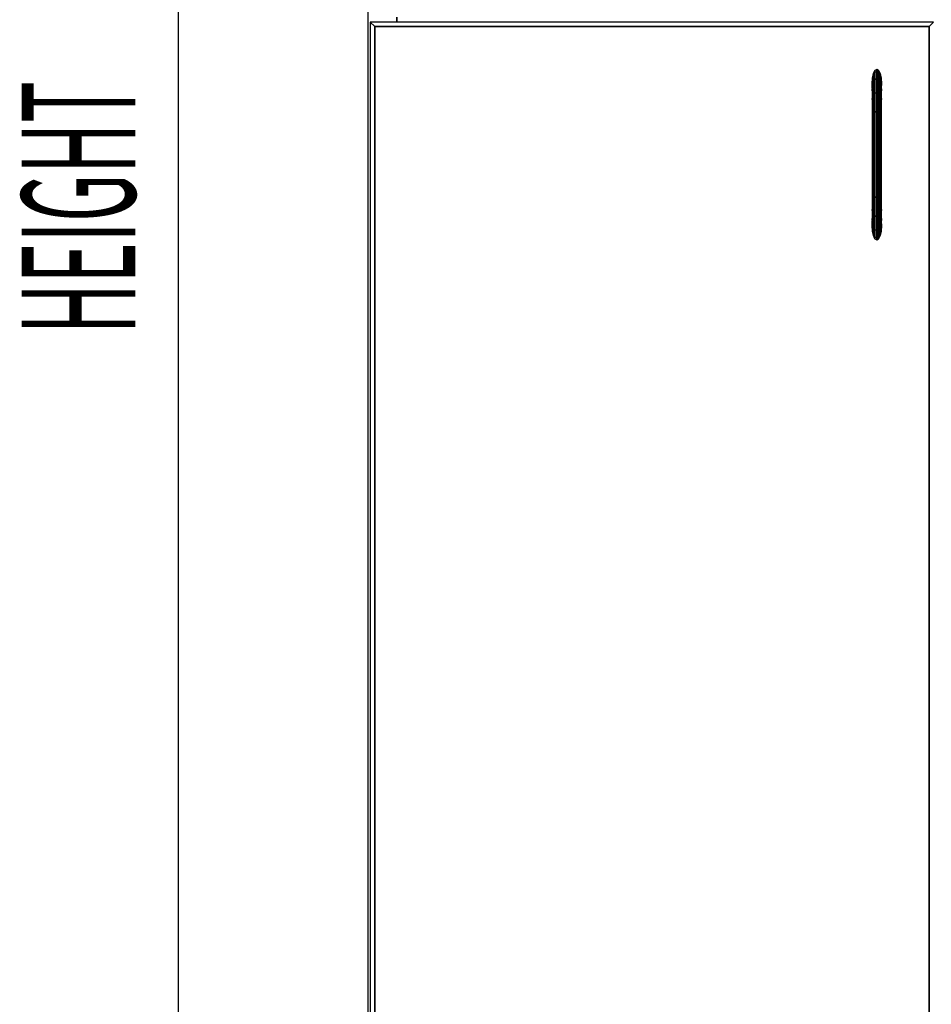
# Model space of a CAD drawing. Extents: x -102 to 91, y -81 to 82.
# Drawn here: x -102 to -90, y 44 to 57 of the extents above; entities that cross this region are included whole.
import ezdxf

# ---------------------------------------------------------------- set-up
doc = ezdxf.new("R2010")
doc.units = 0
doc.layers.add('T2D-2D_Front', color=1, linetype='CONTINUOUS')

msp = doc.modelspace()

# ---------------------------------------------------------------- linework, layer by layer
at = {"layer": 'T2D-2D_Front', "color": 1}
for p, q in [((-99.447565, 34.927722), (-99.447565, 76.927722)), ((-96.947564, 76.927722), (-96.947564, 36.927724)), ((-96.947564, 76.927722), (-96.947564, 36.927724)), ((-96.856064, 56.80522), (-96.916064, 56.865224)), ((-96.916064, 56.865224), (-96.856064, 56.80522)), ((-89.478815, 56.865224), (-96.916064, 56.865224)), ((-96.916064, 56.865224), (-96.916064, 36.927724)), ((-96.567564, 56.927722), (-96.567564, 56.865224)), ((-96.567564, 56.865224), (-96.567564, 56.927722)), ((-89.538815, 56.80522), (-89.478815, 56.865224)), ((-89.478815, 56.865224), (-89.538815, 56.80522)), ((-96.856064, 56.80522), (-89.538815, 56.80522)), ((-96.856064, 56.80522), (-89.538815, 56.80522)), ((-89.538815, 56.80522), (-96.856064, 56.80522)), ((-96.856064, 36.987719), (-96.856064, 56.80522)), ((-96.856064, 36.987719), (-96.856064, 56.80522)), ((-96.856064, 56.80522), (-96.856064, 36.987719)), ((-89.538815, 56.80522), (-89.538815, 36.987719)), ((-89.538815, 56.80522), (-89.538815, 36.987719)), ((-89.538815, 36.987719), (-89.538815, 56.80522)), ((-90.286554, 56.124505), (-90.273009, 56.185305)), ((-90.273013, 56.185288), (-90.28655, 56.124505)), ((-90.273013, 56.185288), (-90.28655, 56.124505)), ((-90.273016, 56.15948), (-90.28655, 56.099524)), ((-90.286546, 56.099524), (-90.273013, 56.159476)), ((-90.273009, 56.159503), (-90.273016, 56.15948)), ((-90.273009, 56.185305), (-90.273013, 56.185288)), ((-90.273009, 56.185305), (-90.273013, 56.185288)), ((-90.273013, 56.159476), (-90.273009, 56.159503)), ((-90.252732, 56.225949), (-90.273009, 56.185305)), ((-90.252732, 56.225949), (-90.273009, 56.185305)), ((-90.273009, 56.185305), (-90.252732, 56.225949)), ((-90.273009, 56.159503), (-90.252732, 56.199607)), ((-90.252736, 56.199599), (-90.273009, 56.159503)), ((-90.273009, 56.185305), (-90.273009, 56.1853)), ((-90.273009, 56.159514), (-90.273009, 56.185305)), ((-90.273009, 56.185305), (-90.273009, 56.185305)), ((-90.273009, 56.185305), (-90.273009, 56.185305)), ((-90.273009, 56.1853), (-90.273009, 56.159516)), ((-90.273009, 56.159516), (-90.273009, 56.159503)), ((-90.273009, 56.159503), (-90.273009, 56.159514)), ((-90.273009, 56.159503), (-90.273009, 56.070796)), ((-90.273009, 56.070811), (-90.273009, 56.159503)), ((-90.252732, 56.199607), (-90.252736, 56.199599)), ((-90.228813, 56.24022), (-90.252732, 56.225949)), ((-90.252732, 56.225951), (-90.228813, 56.24022)), ((-90.252725, 56.225953), (-90.252732, 56.225949)), ((-90.252732, 56.225949), (-90.252732, 56.225951)), ((-90.252732, 56.199607), (-90.252732, 56.225949)), ((-90.252732, 56.225949), (-90.252732, 56.225949)), ((-90.252732, 56.225949), (-90.252732, 56.225949)), ((-90.252732, 56.225943), (-90.252732, 56.199607)), ((-90.228813, 56.213687), (-90.252732, 56.199607)), ((-90.252732, 56.105351), (-90.252732, 56.199607)), ((-90.252732, 56.199607), (-90.252732, 56.105351)), ((-90.252732, 56.199607), (-90.252728, 56.199607)), ((-90.252728, 56.199607), (-90.228813, 56.213687)), ((-90.228813, 56.240224), (-90.252725, 56.225953)), ((-90.228813, 56.240224), (-90.228813, 56.240224)), ((-90.228813, 56.24022), (-90.228813, 56.240224)), ((-90.204898, 56.225949), (-90.228813, 56.240224)), ((-90.228813, 56.240224), (-90.228813, 56.24022)), ((-90.228813, 56.240224), (-90.228813, 56.240224)), ((-90.228813, 56.213687), (-90.228813, 56.24022)), ((-90.204898, 56.225949), (-90.228813, 56.24022)), ((-90.228813, 56.24022), (-90.228813, 56.213687)), ((-90.228813, 56.24022), (-90.204898, 56.225949)), ((-90.228813, 56.117486), (-90.228813, 56.213687)), ((-90.204898, 56.199607), (-90.228813, 56.213687)), ((-90.228813, 56.213687), (-90.228813, 56.117486)), ((-90.228813, 56.213687), (-90.204898, 56.199607)), ((-90.204898, 56.199612), (-90.204898, 56.225949)), ((-90.184626, 56.185311), (-90.204898, 56.225949)), ((-90.204898, 56.225949), (-90.204898, 56.199607)), ((-90.204898, 56.225949), (-90.204898, 56.225949)), ((-90.184626, 56.185311), (-90.204898, 56.225949)), ((-90.204898, 56.225949), (-90.204898, 56.225949)), ((-90.204898, 56.225949), (-90.184622, 56.185305)), ((-90.204898, 56.199607), (-90.204898, 56.199612)), ((-90.204898, 56.105351), (-90.204898, 56.199607)), ((-90.184629, 56.159518), (-90.204898, 56.199607)), ((-90.204898, 56.199607), (-90.204898, 56.105351)), ((-90.204898, 56.199607), (-90.204894, 56.199603)), ((-90.204894, 56.199603), (-90.184629, 56.159518)), ((-90.184622, 56.159505), (-90.184629, 56.159518)), ((-90.184629, 56.159518), (-90.184622, 56.159505)), ((-90.184622, 56.185305), (-90.184626, 56.185311)), ((-90.184622, 56.159507), (-90.184622, 56.185305)), ((-90.171073, 56.124474), (-90.184622, 56.185305)), ((-90.184622, 56.185305), (-90.184622, 56.185298)), ((-90.184622, 56.185305), (-90.184622, 56.185305)), ((-90.171073, 56.124474), (-90.184622, 56.185305)), ((-90.184622, 56.185305), (-90.184622, 56.185305)), ((-90.184622, 56.185305), (-90.184622, 56.185298)), ((-90.184622, 56.185298), (-90.184622, 56.159505)), ((-90.184622, 56.185298), (-90.171073, 56.124474)), ((-90.184622, 56.159505), (-90.184622, 56.159507)), ((-90.184622, 56.070796), (-90.184622, 56.159505)), ((-90.171073, 56.099486), (-90.184622, 56.159505)), ((-90.184622, 56.159505), (-90.184622, 56.159495)), ((-90.184622, 56.159505), (-90.184618, 56.159495)), ((-90.184622, 56.159495), (-90.184622, 56.070796)), ((-90.184618, 56.159495), (-90.171073, 56.099486)), ((-90.286558, 56.124442), (-90.291314, 56.052722)), ((-90.286558, 56.124442), (-90.291314, 56.052722)), ((-90.291314, 56.052722), (-90.286561, 56.124442)), ((-90.286561, 56.099442), (-90.291314, 56.028691)), ((-90.291314, 56.028691), (-90.286561, 56.099442)), ((-90.291314, 56.052722), (-90.291314, 56.028691)), ((-90.291314, 56.052722), (-90.291314, 56.052722)), ((-90.291314, 56.052722), (-90.290512, 56.040616)), ((-90.290512, 56.040614), (-90.291314, 56.052722)), ((-90.291314, 56.052722), (-90.291314, 56.052722)), ((-90.291314, 56.028691), (-90.291314, 56.028645)), ((-90.291314, 56.028645), (-90.291314, 55.958079)), ((-90.290512, 56.040616), (-90.288576, 56.011401)), ((-90.288576, 56.011401), (-90.290512, 56.040614)), ((-90.286561, 56.124442), (-90.286558, 56.124474)), ((-90.286558, 56.099486), (-90.286561, 56.099442)), ((-90.286561, 56.099442), (-90.286558, 56.099486)), ((-90.28655, 56.124505), (-90.286558, 56.124474)), ((-90.28655, 56.124505), (-90.286558, 56.124474)), ((-90.286558, 56.124486), (-90.286554, 56.124505)), ((-90.286558, 56.124474), (-90.286558, 56.124486)), ((-90.286558, 56.099501), (-90.286558, 56.124474)), ((-90.286558, 56.124474), (-90.286558, 56.124442)), ((-90.286558, 56.124474), (-90.286558, 56.099501)), ((-90.286558, 56.124474), (-90.286558, 56.124474)), ((-90.286558, 56.124474), (-90.286558, 56.124442)), ((-90.286558, 56.124474), (-90.286558, 56.124474)), ((-90.28655, 56.099524), (-90.286558, 56.099486)), ((-90.286558, 56.099501), (-90.286546, 56.099524)), ((-90.286558, 56.099486), (-90.286558, 56.099501)), ((-90.286558, 56.099501), (-90.286558, 56.099486)), ((-90.286558, 56.099486), (-90.286558, 56.099501)), ((-90.286558, 56.099442), (-90.286558, 56.099486)), ((-90.286558, 56.099486), (-90.286558, 56.099442)), ((-90.286558, 56.019097), (-90.286558, 56.099442)), ((-90.286558, 56.099442), (-90.286558, 56.01908)), ((-90.273009, 56.070788), (-90.286554, 56.019097)), ((-90.28655, 56.019107), (-90.273009, 56.070796)), ((-90.252736, 56.105346), (-90.273009, 56.070796)), ((-90.273009, 56.070796), (-90.273009, 56.070811)), ((-90.273009, 56.070796), (-90.273005, 56.070798)), ((-90.273009, 56.070796), (-90.273009, 55.90574)), ((-90.273009, 55.90574), (-90.273009, 56.070796)), ((-90.273009, 56.070796), (-90.273009, 56.070788)), ((-90.273005, 56.070798), (-90.252732, 56.105351)), ((-90.252732, 56.105351), (-90.252736, 56.105346)), ((-90.252732, 56.105351), (-90.228813, 56.117486)), ((-90.228813, 56.117484), (-90.252732, 56.105351)), ((-90.252732, 55.925572), (-90.252732, 56.105351)), ((-90.252732, 56.105351), (-90.252732, 55.925572)), ((-90.228813, 55.93254), (-90.228813, 56.117486)), ((-90.228813, 56.117486), (-90.228813, 56.117484)), ((-90.204898, 56.105351), (-90.228813, 56.117486)), ((-90.228813, 56.117486), (-90.228813, 55.93254)), ((-90.228813, 56.117486), (-90.228809, 56.117484)), ((-90.228809, 56.117484), (-90.204898, 56.105351)), ((-90.204898, 55.925572), (-90.204898, 56.105351)), ((-90.184622, 56.070796), (-90.204898, 56.105351)), ((-90.204898, 56.105351), (-90.204898, 55.925572)), ((-90.204898, 56.105351), (-90.184622, 56.070796)), ((-90.184622, 55.90574), (-90.184622, 56.070796)), ((-90.171077, 56.019088), (-90.184622, 56.070796)), ((-90.184622, 56.070796), (-90.184622, 55.90574)), ((-90.184622, 56.070796), (-90.171073, 56.01908)), ((-90.171073, 56.09949), (-90.171073, 56.124474)), ((-90.166316, 56.052722), (-90.171073, 56.124474)), ((-90.171073, 56.124474), (-90.171073, 56.124472)), ((-90.171073, 56.124474), (-90.171073, 56.124474)), ((-90.166316, 56.052722), (-90.171073, 56.124474)), ((-90.171073, 56.124474), (-90.171073, 56.124474)), ((-90.171073, 56.124474), (-90.171073, 56.124465)), ((-90.171073, 56.124472), (-90.171073, 56.124471)), ((-90.171073, 56.124471), (-90.171073, 56.099486)), ((-90.171073, 56.124465), (-90.166316, 56.052722)), ((-90.171073, 56.099486), (-90.171073, 56.09949)), ((-90.171073, 56.01908), (-90.171073, 56.099486)), ((-90.166316, 56.028691), (-90.171073, 56.099486)), ((-90.171073, 56.099486), (-90.171073, 56.099477)), ((-90.171073, 56.099486), (-90.171073, 56.099473)), ((-90.171073, 56.099477), (-90.171073, 56.01908)), ((-90.171073, 56.099473), (-90.166316, 56.028691)), ((-90.169059, 56.011374), (-90.167119, 56.040595)), ((-90.167123, 56.040595), (-90.169059, 56.011374)), ((-90.16632, 56.052657), (-90.167123, 56.040595)), ((-90.167119, 56.040595), (-90.16632, 56.052657)), ((-90.16632, 56.052687), (-90.166316, 56.052722)), ((-90.16632, 56.052657), (-90.16632, 56.052687)), ((-90.166316, 56.052687), (-90.16632, 56.052657)), ((-90.166316, 56.028693), (-90.166316, 56.052722)), ((-90.166316, 56.052722), (-90.166316, 56.052722)), ((-90.166316, 56.052722), (-90.166316, 56.052722)), ((-90.166316, 56.052722), (-90.166316, 56.052687)), ((-90.166316, 56.028691), (-90.166316, 56.028693)), ((-90.166316, 55.958079), (-90.166316, 56.028691)), ((-90.291314, 55.958079), (-90.286558, 56.01908)), ((-90.286561, 56.019072), (-90.291314, 55.958079)), ((-90.291314, 55.958079), (-90.291314, 55.841035)), ((-90.288576, 56.011401), (-90.287925, 56.001572)), ((-90.287925, 56.001572), (-90.288576, 56.011401)), ((-90.287925, 56.001572), (-90.286558, 55.980992)), ((-90.286561, 55.980992), (-90.287925, 56.001572)), ((-90.286558, 56.01908), (-90.286561, 56.019072)), ((-90.286558, 55.980969), (-90.286561, 55.980992)), ((-90.286554, 56.019097), (-90.286558, 56.01908)), ((-90.286558, 56.01908), (-90.286558, 56.019097)), ((-90.286558, 56.01908), (-90.286554, 56.019097)), ((-90.286558, 55.876052), (-90.286558, 56.01908)), ((-90.286558, 56.01908), (-90.286558, 55.876052)), ((-90.286558, 55.980992), (-90.286558, 55.980969)), ((-90.286558, 55.980969), (-90.286558, 55.980969)), ((-90.286558, 55.980969), (-90.286558, 55.980969)), ((-90.286554, 56.019097), (-90.28655, 56.019107)), ((-90.286554, 55.876061), (-90.273009, 55.90574)), ((-90.273013, 55.905736), (-90.286554, 55.876061)), ((-90.273009, 55.90574), (-90.273013, 55.905736)), ((-90.273009, 55.90574), (-90.252732, 55.925572)), ((-90.252732, 55.925566), (-90.273009, 55.90574)), ((-90.273009, 55.90574), (-90.273009, 55.678136)), ((-90.273009, 55.678136), (-90.273009, 55.90574)), ((-90.228813, 55.93254), (-90.252732, 55.925572)), ((-90.252732, 55.678258), (-90.252732, 55.925572)), ((-90.252732, 55.925572), (-90.252732, 55.925566)), ((-90.252732, 55.925572), (-90.252732, 55.678258)), ((-90.252732, 55.925572), (-90.252728, 55.925572)), ((-90.252728, 55.925572), (-90.228813, 55.93254)), ((-90.204898, 55.925572), (-90.228813, 55.93254)), ((-90.228813, 55.93254), (-90.204898, 55.925572)), ((-90.228813, 55.678304), (-90.228813, 55.93254)), ((-90.228813, 55.93254), (-90.228813, 55.678304)), ((-90.204898, 55.678258), (-90.204898, 55.925572)), ((-90.184626, 55.905745), (-90.204898, 55.925572)), ((-90.204898, 55.925572), (-90.204898, 55.678258)), ((-90.204894, 55.925566), (-90.184622, 55.90574)), ((-90.184622, 55.90574), (-90.184626, 55.905745)), ((-90.184622, 55.678136), (-90.184622, 55.90574)), ((-90.171073, 55.876052), (-90.184622, 55.90574)), ((-90.184622, 55.90574), (-90.184622, 55.678136)), ((-90.184622, 55.90574), (-90.171073, 55.876052)), ((-90.171073, 55.876052), (-90.171073, 56.01908)), ((-90.166316, 55.958079), (-90.171073, 56.01908)), ((-90.171073, 56.01908), (-90.171073, 55.876052)), ((-90.171073, 56.01908), (-90.166316, 55.958079)), ((-90.16971, 56.001538), (-90.171073, 55.980969)), ((-90.171073, 55.980969), (-90.169705, 56.001534)), ((-90.169059, 56.011374), (-90.16971, 56.001538)), ((-90.169705, 56.001534), (-90.169059, 56.011374)), ((-90.166316, 55.841035), (-90.166316, 55.958079)), ((-90.286565, 55.876014), (-90.291314, 55.841035)), ((-90.291314, 55.841035), (-90.286561, 55.876014)), ((-90.291314, 55.841035), (-90.291314, 55.840998)), ((-90.291314, 55.840998), (-90.291314, 55.677872)), ((-90.286558, 55.876052), (-90.286565, 55.876014)), ((-90.286561, 55.876014), (-90.286558, 55.876052)), ((-90.286554, 55.876061), (-90.286558, 55.876052)), ((-90.286558, 55.876052), (-90.286554, 55.876061)), ((-90.286558, 55.677943), (-90.286558, 55.876052)), ((-90.286558, 55.876014), (-90.286558, 55.677943)), ((-90.171073, 55.677943), (-90.171073, 55.876052)), ((-90.166316, 55.841044), (-90.171073, 55.876052)), ((-90.171073, 55.876052), (-90.171073, 55.677943)), ((-90.171073, 55.876052), (-90.166316, 55.841035)), ((-90.166316, 55.841035), (-90.166316, 55.841044)), ((-90.166316, 55.677876), (-90.166316, 55.841035)), ((-90.286558, 55.677943), (-90.291314, 55.677722)), ((-90.291314, 55.677722), (-90.286561, 55.677943)), ((-90.291314, 55.677872), (-90.291314, 55.677722)), ((-90.291314, 55.677722), (-90.291314, 54.552724)), ((-90.286561, 55.677943), (-90.286558, 55.677943)), ((-90.273075, 55.678136), (-90.286558, 55.677943)), ((-90.286558, 55.677943), (-90.273075, 55.678136)), ((-90.286558, 55.677943), (-90.286558, 55.677943)), ((-90.286558, 54.552499), (-90.286558, 55.677943)), ((-90.286558, 55.677943), (-90.286558, 54.552499)), ((-90.273009, 55.678136), (-90.273075, 55.678136)), ((-90.273075, 55.678136), (-90.273009, 55.678136)), ((-90.252732, 55.678258), (-90.273009, 55.678136)), ((-90.273009, 55.678136), (-90.252732, 55.678258)), ((-90.273009, 54.552312), (-90.273009, 55.678136)), ((-90.273009, 55.678136), (-90.273009, 54.552312)), ((-90.252576, 55.678258), (-90.252732, 55.678258)), ((-90.252732, 55.678258), (-90.252576, 55.678258)), ((-90.252732, 54.552184), (-90.252732, 55.678258)), ((-90.252732, 55.678258), (-90.252732, 54.552184)), ((-90.228813, 55.678304), (-90.252576, 55.678258)), ((-90.252576, 55.678258), (-90.228813, 55.678304)), ((-90.228545, 55.678304), (-90.228813, 55.678304)), ((-90.228813, 55.678304), (-90.228545, 55.678304)), ((-90.228813, 54.552142), (-90.228813, 55.678304)), ((-90.228813, 55.678304), (-90.228813, 54.552142)), ((-90.204945, 55.678258), (-90.228545, 55.678304)), ((-90.228545, 55.678304), (-90.204941, 55.678258)), ((-90.204898, 55.678258), (-90.204945, 55.678258)), ((-90.204941, 55.678258), (-90.204898, 55.678258)), ((-90.184622, 55.678136), (-90.204898, 55.678258)), ((-90.204898, 55.678258), (-90.184622, 55.678136)), ((-90.204898, 54.552184), (-90.204898, 55.678258)), ((-90.204898, 55.678258), (-90.204898, 54.552184)), ((-90.184575, 55.678136), (-90.184622, 55.678136)), ((-90.184622, 55.678136), (-90.184575, 55.678136)), ((-90.184622, 54.552312), (-90.184622, 55.678136)), ((-90.184622, 55.678136), (-90.184622, 54.552312)), ((-90.171073, 55.677943), (-90.184575, 55.678136)), ((-90.184575, 55.678136), (-90.171073, 55.677943)), ((-90.166316, 55.677722), (-90.171073, 55.677943)), ((-90.171073, 55.677943), (-90.166316, 55.677722)), ((-90.171073, 55.677943), (-90.171073, 54.552499)), ((-90.171073, 54.552499), (-90.171073, 55.677943)), ((-90.166316, 55.677722), (-90.166316, 55.677876)), ((-90.166316, 54.552724), (-90.166316, 55.677722)), ((-90.291314, 54.552724), (-90.286635, 54.552504)), ((-90.286635, 54.552504), (-90.291314, 54.552724)), ((-90.291314, 54.552724), (-90.291314, 54.552569)), ((-90.291314, 54.552569), (-90.291314, 54.389405)), ((-90.286635, 54.552504), (-90.286558, 54.552499)), ((-90.286558, 54.552499), (-90.286635, 54.552504)), ((-90.286558, 54.552499), (-90.273009, 54.552312)), ((-90.273009, 54.552312), (-90.286558, 54.552499)), ((-90.286558, 54.552499), (-90.286558, 54.35439)), ((-90.286558, 54.35439), (-90.286558, 54.552499)), ((-90.273009, 54.552312), (-90.252814, 54.552184)), ((-90.252814, 54.552184), (-90.273009, 54.552312)), ((-90.273009, 54.552312), (-90.273009, 54.324706)), ((-90.273009, 54.324706), (-90.273009, 54.552312)), ((-90.252814, 54.552184), (-90.252732, 54.552184)), ((-90.252732, 54.552184), (-90.252814, 54.552184)), ((-90.252732, 54.552184), (-90.228813, 54.552142)), ((-90.228813, 54.552142), (-90.252732, 54.552184)), ((-90.252732, 54.552184), (-90.252732, 54.304869)), ((-90.252732, 54.304869), (-90.252732, 54.552184)), ((-90.228813, 54.552142), (-90.22861, 54.552142)), ((-90.22861, 54.552142), (-90.228813, 54.552142)), ((-90.228813, 54.552142), (-90.228813, 54.297904)), ((-90.228813, 54.297904), (-90.228813, 54.552142)), ((-90.22861, 54.552142), (-90.204898, 54.552184)), ((-90.204898, 54.552184), (-90.22861, 54.552142)), ((-90.204898, 54.552184), (-90.204668, 54.552184)), ((-90.204668, 54.552184), (-90.204898, 54.552184)), ((-90.204898, 54.552184), (-90.204898, 54.304869)), ((-90.204898, 54.304869), (-90.204898, 54.552184)), ((-90.204668, 54.552184), (-90.184622, 54.552312)), ((-90.184622, 54.552312), (-90.204668, 54.552184)), ((-90.184622, 54.552312), (-90.171073, 54.552499)), ((-90.171073, 54.552499), (-90.184622, 54.552312)), ((-90.184622, 54.324706), (-90.184622, 54.552312)), ((-90.184622, 54.552312), (-90.184622, 54.324706)), ((-90.171073, 54.552499), (-90.170956, 54.552504)), ((-90.170956, 54.552504), (-90.171073, 54.552499)), ((-90.171073, 54.552499), (-90.171073, 54.35439)), ((-90.171073, 54.35439), (-90.171073, 54.552499)), ((-90.170956, 54.552504), (-90.166316, 54.552724)), ((-90.166316, 54.552724), (-90.170956, 54.552504)), ((-90.166316, 54.552569), (-90.166316, 54.552724)), ((-90.166316, 54.389405), (-90.166316, 54.552569)), ((-90.291314, 54.389405), (-90.286558, 54.35439)), ((-90.286558, 54.354399), (-90.291314, 54.389405)), ((-90.291314, 54.389405), (-90.291314, 54.272364)), ((-90.286558, 54.35439), (-90.286554, 54.354384)), ((-90.286554, 54.354375), (-90.286558, 54.35439)), ((-90.286558, 54.35439), (-90.286558, 54.211364)), ((-90.286558, 54.211364), (-90.286558, 54.35439)), ((-90.286554, 54.354375), (-90.273009, 54.324706)), ((-90.273013, 54.32471), (-90.286554, 54.354375)), ((-90.184622, 54.324706), (-90.171073, 54.35439)), ((-90.171073, 54.35439), (-90.184622, 54.324706)), ((-90.171073, 54.35439), (-90.166316, 54.389405)), ((-90.166316, 54.389401), (-90.171073, 54.35439)), ((-90.171073, 54.35439), (-90.171073, 54.211364)), ((-90.171073, 54.211364), (-90.171073, 54.35439)), ((-90.166316, 54.389405), (-90.166316, 54.389401)), ((-90.166316, 54.272364), (-90.166316, 54.389405)), ((-90.291314, 54.272364), (-90.29131, 54.272342)), ((-90.291314, 54.272345), (-90.291314, 54.272364)), ((-90.291314, 54.272364), (-90.291314, 54.272345)), ((-90.286558, 54.211371), (-90.291314, 54.272345)), ((-90.291314, 54.272345), (-90.291314, 54.201751)), ((-90.29131, 54.272342), (-90.286558, 54.211364)), ((-90.288576, 54.219069), (-90.290512, 54.189822)), ((-90.290512, 54.189812), (-90.288572, 54.219065)), ((-90.287925, 54.228881), (-90.288576, 54.219069)), ((-90.288572, 54.219065), (-90.287925, 54.228871)), ((-90.287925, 54.228871), (-90.286558, 54.249472)), ((-90.286561, 54.249444), (-90.287925, 54.228881)), ((-90.286558, 54.249476), (-90.286561, 54.249444)), ((-90.286558, 54.249472), (-90.286558, 54.249476)), ((-90.286558, 54.249476), (-90.286558, 54.249472)), ((-90.286558, 54.211364), (-90.286558, 54.211371)), ((-90.286558, 54.211364), (-90.273009, 54.159646)), ((-90.273013, 54.159655), (-90.286558, 54.211364)), ((-90.286558, 54.211364), (-90.286558, 54.211345)), ((-90.286558, 54.130957), (-90.286558, 54.211364)), ((-90.286558, 54.211345), (-90.286558, 54.130957)), ((-90.273009, 54.324706), (-90.252732, 54.304869)), ((-90.252736, 54.304873), (-90.273009, 54.324706)), ((-90.273009, 54.324706), (-90.273009, 54.159646)), ((-90.273009, 54.159646), (-90.273009, 54.324706)), ((-90.252732, 54.304869), (-90.228813, 54.297904)), ((-90.228813, 54.297904), (-90.252732, 54.304869)), ((-90.252732, 54.304869), (-90.252732, 54.125094)), ((-90.252732, 54.125094), (-90.252732, 54.304869)), ((-90.228813, 54.297904), (-90.204898, 54.304869)), ((-90.204898, 54.304869), (-90.228813, 54.297904)), ((-90.228813, 54.297904), (-90.228813, 54.11296)), ((-90.228813, 54.11296), (-90.228813, 54.297904)), ((-90.184629, 54.3247), (-90.204898, 54.304869)), ((-90.204898, 54.304869), (-90.204894, 54.304873)), ((-90.204898, 54.304869), (-90.204898, 54.125094)), ((-90.204898, 54.125094), (-90.204898, 54.304869)), ((-90.204894, 54.304873), (-90.184622, 54.324706)), ((-90.184626, 54.324706), (-90.184629, 54.3247)), ((-90.184622, 54.324706), (-90.184626, 54.324706)), ((-90.184622, 54.159646), (-90.184622, 54.324706)), ((-90.184622, 54.324706), (-90.184622, 54.159646)), ((-90.184622, 54.159646), (-90.171073, 54.211364)), ((-90.171073, 54.211354), (-90.184622, 54.159646)), ((-90.171073, 54.211364), (-90.16632, 54.272336)), ((-90.16632, 54.272336), (-90.171073, 54.211364)), ((-90.169705, 54.228862), (-90.171073, 54.249476)), ((-90.171073, 54.211364), (-90.171073, 54.211354)), ((-90.171073, 54.211335), (-90.171073, 54.211364)), ((-90.171073, 54.211335), (-90.171073, 54.130957)), ((-90.171073, 54.130957), (-90.171073, 54.211335)), ((-90.171069, 54.249444), (-90.16971, 54.228881)), ((-90.16971, 54.228881), (-90.169059, 54.219062)), ((-90.169055, 54.219056), (-90.169705, 54.228862)), ((-90.169059, 54.219062), (-90.167119, 54.189832)), ((-90.167115, 54.189812), (-90.169055, 54.219056)), ((-90.16632, 54.272336), (-90.166316, 54.272364)), ((-90.166316, 54.272364), (-90.16632, 54.272336)), ((-90.166316, 54.272336), (-90.166316, 54.272364)), ((-90.166316, 54.201751), (-90.166316, 54.272336)), ((-90.291314, 54.201751), (-90.29131, 54.201726)), ((-90.291314, 54.201726), (-90.291314, 54.201751)), ((-90.291314, 54.201751), (-90.291314, 54.201726)), ((-90.286558, 54.130957), (-90.291314, 54.201726)), ((-90.291314, 54.201726), (-90.291314, 54.177735)), ((-90.291314, 54.177741), (-90.290512, 54.189812)), ((-90.29131, 54.177754), (-90.291314, 54.177722)), ((-90.291314, 54.177722), (-90.291314, 54.177741)), ((-90.291314, 54.177735), (-90.291314, 54.177722)), ((-90.291314, 54.177722), (-90.286558, 54.105971)), ((-90.286558, 54.105986), (-90.291314, 54.177722)), ((-90.291314, 54.177722), (-90.291314, 54.177722)), ((-90.291314, 54.177722), (-90.286561, 54.106)), ((-90.291314, 54.177722), (-90.291314, 54.177722)), ((-90.29131, 54.201726), (-90.286558, 54.130957)), ((-90.290512, 54.189822), (-90.29131, 54.177754)), ((-90.286561, 54.106), (-90.286558, 54.105967)), ((-90.286558, 54.130957), (-90.273009, 54.070941)), ((-90.273009, 54.070941), (-90.286558, 54.130957)), ((-90.286558, 54.130957), (-90.286558, 54.130952)), ((-90.286558, 54.130933), (-90.286558, 54.130957)), ((-90.286558, 54.130952), (-90.286558, 54.130933)), ((-90.286558, 54.130933), (-90.286558, 54.105986)), ((-90.286558, 54.105986), (-90.286558, 54.130933)), ((-90.286558, 54.105986), (-90.286558, 54.105971)), ((-90.286558, 54.105971), (-90.286558, 54.105986)), ((-90.286558, 54.105971), (-90.286558, 54.105986)), ((-90.286558, 54.105971), (-90.286558, 54.105962)), ((-90.286558, 54.105971), (-90.286558, 54.105967)), ((-90.286558, 54.105971), (-90.286558, 54.105971)), ((-90.286558, 54.105971), (-90.286558, 54.105971)), ((-90.286558, 54.105967), (-90.286558, 54.105971)), ((-90.273009, 54.045144), (-90.286558, 54.105971)), ((-90.286558, 54.105967), (-90.286554, 54.105952)), ((-90.286558, 54.105962), (-90.273009, 54.045138)), ((-90.286554, 54.105952), (-90.286554, 54.105943)), ((-90.286554, 54.105943), (-90.273009, 54.045138)), ((-90.273009, 54.159646), (-90.252732, 54.125094)), ((-90.252736, 54.125098), (-90.273009, 54.159646)), ((-90.273009, 54.159646), (-90.273009, 54.070941)), ((-90.273009, 54.070941), (-90.273009, 54.159646)), ((-90.252732, 54.125094), (-90.252725, 54.12509)), ((-90.252725, 54.12509), (-90.252732, 54.125094)), ((-90.252732, 54.125094), (-90.252732, 54.030837)), ((-90.252732, 54.030837), (-90.252732, 54.125094)), ((-90.252725, 54.12509), (-90.228813, 54.11296)), ((-90.228817, 54.11296), (-90.252725, 54.12509)), ((-90.228813, 54.11296), (-90.204898, 54.125094)), ((-90.204898, 54.125094), (-90.228813, 54.11296)), ((-90.228813, 54.11296), (-90.228813, 54.016755)), ((-90.228813, 54.016755), (-90.228813, 54.11296)), ((-90.204898, 54.125098), (-90.184622, 54.159646)), ((-90.184622, 54.159646), (-90.204898, 54.125094)), ((-90.204898, 54.125094), (-90.204898, 54.125098)), ((-90.204898, 54.125094), (-90.204898, 54.030837)), ((-90.204898, 54.030837), (-90.204898, 54.125094)), ((-90.184622, 54.070941), (-90.184622, 54.159646)), ((-90.184622, 54.159646), (-90.184622, 54.070941)), ((-90.184622, 54.070941), (-90.171073, 54.130957)), ((-90.171073, 54.130957), (-90.184622, 54.070941)), ((-90.184622, 54.045153), (-90.171073, 54.105971)), ((-90.171073, 54.105971), (-90.184622, 54.045138)), ((-90.184614, 54.045163), (-90.171077, 54.105948)), ((-90.171077, 54.105948), (-90.171073, 54.105967)), ((-90.171073, 54.130957), (-90.166316, 54.201751)), ((-90.166316, 54.201735), (-90.171073, 54.130957)), ((-90.166316, 54.177708), (-90.171073, 54.105994)), ((-90.171073, 54.130957), (-90.171073, 54.130952)), ((-90.171073, 54.130948), (-90.171073, 54.130957)), ((-90.171073, 54.130952), (-90.171073, 54.130942)), ((-90.171073, 54.105986), (-90.171073, 54.130948)), ((-90.171073, 54.130942), (-90.171073, 54.105986)), ((-90.171073, 54.105971), (-90.171069, 54.105994)), ((-90.171073, 54.105994), (-90.171073, 54.105971)), ((-90.171073, 54.105967), (-90.171069, 54.10599)), ((-90.171073, 54.105986), (-90.171073, 54.105971)), ((-90.171073, 54.105971), (-90.171073, 54.105986)), ((-90.171073, 54.105971), (-90.171073, 54.105967)), ((-90.171073, 54.105967), (-90.171073, 54.105971)), ((-90.171069, 54.105994), (-90.166316, 54.177722)), ((-90.171069, 54.10599), (-90.166316, 54.177722)), ((-90.167119, 54.189832), (-90.16632, 54.177769)), ((-90.166316, 54.177722), (-90.167115, 54.189812)), ((-90.16632, 54.177769), (-90.166316, 54.177722)), ((-90.166316, 54.201751), (-90.166316, 54.201735)), ((-90.166316, 54.201741), (-90.166316, 54.201751)), ((-90.166316, 54.177722), (-90.166316, 54.201741)), ((-90.166316, 54.177722), (-90.166316, 54.177722)), ((-90.166316, 54.177722), (-90.166316, 54.177708)), ((-90.166316, 54.177722), (-90.166316, 54.177722)), ((-90.273009, 54.070941), (-90.252732, 54.030837)), ((-90.252732, 54.030837), (-90.273009, 54.070941)), ((-90.273009, 54.070941), (-90.273009, 54.070937)), ((-90.273009, 54.045144), (-90.273009, 54.070941)), ((-90.273009, 54.070937), (-90.273009, 54.045138)), ((-90.273009, 54.045138), (-90.273009, 54.045144)), ((-90.273009, 54.045138), (-90.273009, 54.045144)), ((-90.273009, 54.045138), (-90.252732, 54.004494)), ((-90.252732, 54.004494), (-90.273009, 54.045138)), ((-90.273009, 54.045138), (-90.273009, 54.045138)), ((-90.273009, 54.045138), (-90.252732, 54.004494)), ((-90.273009, 54.045138), (-90.273009, 54.045138)), ((-90.252732, 54.030837), (-90.228813, 54.016755)), ((-90.228813, 54.016755), (-90.252732, 54.030837)), ((-90.252732, 54.030837), (-90.252732, 54.004494)), ((-90.252732, 54.004494), (-90.252732, 54.030837)), ((-90.252732, 54.004494), (-90.252732, 54.004494)), ((-90.228813, 53.99022), (-90.252732, 54.004494)), ((-90.252728, 54.004494), (-90.228813, 53.99022)), ((-90.252728, 54.004494), (-90.228813, 53.99022)), ((-90.228813, 54.016755), (-90.204898, 54.030837)), ((-90.204898, 54.030837), (-90.228813, 54.016755)), ((-90.228813, 53.99022), (-90.228813, 54.016755)), ((-90.228813, 54.016751), (-90.228813, 53.99022)), ((-90.228813, 53.99022), (-90.204898, 54.004494)), ((-90.204902, 54.004494), (-90.228813, 53.99022)), ((-90.204898, 54.004494), (-90.204902, 54.004494)), ((-90.204898, 54.030837), (-90.184622, 54.070941)), ((-90.184622, 54.070941), (-90.204898, 54.030837)), ((-90.184622, 54.045138), (-90.204898, 54.004494)), ((-90.204898, 54.030837), (-90.204898, 54.030833)), ((-90.204898, 54.030837), (-90.204898, 54.030837)), ((-90.204898, 54.0045), (-90.204898, 54.030837)), ((-90.204898, 54.030833), (-90.204898, 54.004494)), ((-90.204898, 54.004494), (-90.204894, 54.0045)), ((-90.204898, 54.004494), (-90.204898, 54.0045)), ((-90.204894, 54.0045), (-90.184622, 54.045138)), ((-90.204894, 54.0045), (-90.184622, 54.045138)), ((-90.184622, 54.045153), (-90.184622, 54.070941)), ((-90.184622, 54.070941), (-90.184622, 54.070937)), ((-90.184622, 54.070937), (-90.184622, 54.045153)), ((-90.184622, 54.045138), (-90.184614, 54.045163)), ((-90.184622, 54.045144), (-90.184622, 54.045153)), ((-90.184622, 54.045153), (-90.184622, 54.045138)), ((-90.184622, 54.045138), (-90.184622, 54.045153)), ((-90.184622, 54.045138), (-90.184622, 54.045144))]:
    msp.add_line(p, q, dxfattribs=at)

# ---------------------------------------------------------------- texts
at = {"layer": 'T2D-2D_Front', "color": 1, "width": 0.45}
msp.add_text('HEIGHT', height=1.5, rotation=90, dxfattribs=at).set_placement((-100.018238, 52.745403))

doc.saveas('drawing.dxf')
